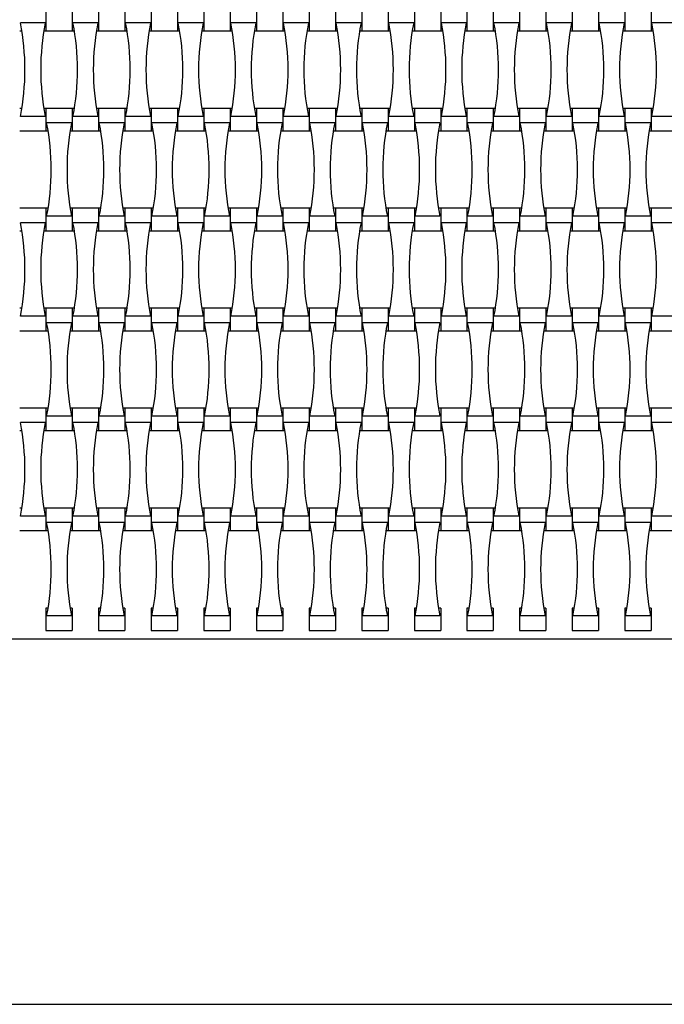
# Model space of a CAD drawing. Units: millimetres. Extents: x 7395 to 13395, y 12911 to 17911.
# Drawn here: x 9610 to 10140, y 14611 to 15419 of the extents above; entities that cross this region are included whole.
import ezdxf

# ---------------------------------------------------------------- set-up
doc = ezdxf.new("R2010")
doc.units = ezdxf.units.MM
doc.header["$LTSCALE"] = 100

msp = doc.modelspace()

# ---------------------------------------------------------------- linework, layer by layer
at = {"color": 7, "linetype": 'Continuous', "lineweight": 25}
for p, q in [((9631.96, 15428.2), (9631.96, 15409.8)), ((9653.56, 15428.2), (9653.56, 15409.8)), ((9675.16, 15428.2), (9675.16, 15409.8)), ((9696.76, 15428.2), (9696.76, 15409.8)), ((9718.36, 15428.2), (9718.36, 15409.8)), ((9739.96, 15428.2), (9739.96, 15409.8)), ((9761.56, 15428.2), (9761.56, 15409.8)), ((9783.16, 15428.2), (9783.16, 15409.8)), ((9804.76, 15428.2), (9804.76, 15409.8)), ((9826.36, 15428.2), (9826.36, 15409.8)), ((9847.96, 15428.2), (9847.96, 15409.8)), ((9869.56, 15428.2), (9869.56, 15409.8)), ((9891.16, 15428.2), (9891.16, 15409.8)), ((9912.76, 15428.2), (9912.76, 15409.8)), ((9934.36, 15428.2), (9934.36, 15409.8)), ((9955.96, 15428.2), (9955.96, 15409.8)), ((9977.56, 15428.2), (9977.56, 15409.8)), ((9999.16, 15428.2), (9999.16, 15409.8)), ((10020.76, 15428.2), (10020.76, 15409.8)), ((10042.36, 15428.2), (10042.36, 15409.8)), ((10063.96, 15428.2), (10063.96, 15409.8)), ((10085.56, 15428.2), (10085.56, 15409.8)), ((10107.16, 15428.2), (10107.16, 15409.8)), ((10128.76, 15428.2), (10128.76, 15409.8)), ((9610.36, 15409.8), (9612.1, 15409.8)), ((9631.4, 15416.32), (9610.91, 15416.32)), ((9630.21, 15409.8), (9631.96, 15409.8)), ((9631.96, 15409.8), (9653.56, 15409.8)), ((9653.56, 15409.8), (9655.3, 15409.8)), ((9674.6, 15416.32), (9654.11, 15416.32)), ((9673.41, 15409.8), (9675.16, 15409.8)), ((9675.16, 15409.8), (9696.76, 15409.8)), ((9696.76, 15409.8), (9698.5, 15409.8)), ((9717.8, 15416.32), (9697.31, 15416.32)), ((9716.61, 15409.8), (9718.36, 15409.8)), ((9718.36, 15409.8), (9739.96, 15409.8)), ((9739.96, 15409.8), (9741.7, 15409.8)), ((9761, 15416.32), (9740.51, 15416.32)), ((9759.81, 15409.8), (9761.56, 15409.8)), ((9761.56, 15409.8), (9783.16, 15409.8)), ((9783.16, 15409.8), (9784.9, 15409.8)), ((9804.2, 15416.32), (9783.71, 15416.32)), ((9803.01, 15409.8), (9804.76, 15409.8)), ((9804.76, 15409.8), (9826.36, 15409.8)), ((9826.36, 15409.8), (9828.1, 15409.8)), ((9847.4, 15416.32), (9826.91, 15416.32)), ((9846.21, 15409.8), (9847.96, 15409.8)), ((9847.96, 15409.8), (9869.56, 15409.8)), ((9869.56, 15409.8), (9871.3, 15409.8)), ((9890.6, 15416.32), (9870.11, 15416.32)), ((9889.41, 15409.8), (9891.16, 15409.8)), ((9891.16, 15409.8), (9912.76, 15409.8)), ((9912.76, 15409.8), (9914.5, 15409.8)), ((9933.8, 15416.32), (9913.31, 15416.32)), ((9932.61, 15409.8), (9934.36, 15409.8)), ((9934.36, 15409.8), (9955.96, 15409.8)), ((9955.96, 15409.8), (9957.7, 15409.8)), ((9977, 15416.32), (9956.51, 15416.32)), ((9975.81, 15409.8), (9977.56, 15409.8)), ((9977.56, 15409.8), (9999.16, 15409.8)), ((9999.16, 15409.8), (10000.9, 15409.8)), ((10020.2, 15416.32), (9999.71, 15416.32)), ((10019.01, 15409.8), (10020.76, 15409.8)), ((10020.76, 15409.8), (10042.36, 15409.8)), ((10042.36, 15409.8), (10044.1, 15409.8)), ((10063.4, 15416.32), (10042.91, 15416.32)), ((10062.21, 15409.8), (10063.96, 15409.8)), ((10063.96, 15409.8), (10085.56, 15409.8)), ((10085.56, 15409.8), (10087.3, 15409.8)), ((10106.6, 15416.32), (10086.11, 15416.32)), ((10105.41, 15409.8), (10107.16, 15409.8)), ((10107.16, 15409.8), (10128.76, 15409.8)), ((10128.76, 15409.8), (10130.5, 15409.8)), ((10149.8, 15416.32), (10129.31, 15416.32)), ((9612.1, 15346.2), (9610.36, 15346.2)), ((9631.96, 15346.2), (9630.21, 15346.2)), ((9653.56, 15346.2), (9631.96, 15346.2)), ((9631.96, 15346.2), (9631.96, 15327.8)), ((9655.3, 15346.2), (9653.56, 15346.2)), ((9653.56, 15346.2), (9653.56, 15327.8)), ((9675.16, 15346.2), (9673.41, 15346.2)), ((9696.76, 15346.2), (9675.16, 15346.2)), ((9675.16, 15346.2), (9675.16, 15327.8)), ((9698.5, 15346.2), (9696.76, 15346.2)), ((9696.76, 15346.2), (9696.76, 15327.8)), ((9718.36, 15346.2), (9716.61, 15346.2)), ((9739.96, 15346.2), (9718.36, 15346.2)), ((9718.36, 15346.2), (9718.36, 15327.8)), ((9741.7, 15346.2), (9739.96, 15346.2)), ((9739.96, 15346.2), (9739.96, 15327.8)), ((9761.56, 15346.2), (9759.81, 15346.2)), ((9783.16, 15346.2), (9761.56, 15346.2)), ((9761.56, 15346.2), (9761.56, 15327.8)), ((9784.9, 15346.2), (9783.16, 15346.2)), ((9783.16, 15346.2), (9783.16, 15327.8)), ((9804.76, 15346.2), (9803.01, 15346.2)), ((9826.36, 15346.2), (9804.76, 15346.2)), ((9804.76, 15346.2), (9804.76, 15327.8)), ((9828.1, 15346.2), (9826.36, 15346.2)), ((9826.36, 15346.2), (9826.36, 15327.8)), ((9847.96, 15346.2), (9846.21, 15346.2)), ((9869.56, 15346.2), (9847.96, 15346.2)), ((9847.96, 15346.2), (9847.96, 15327.8)), ((9871.3, 15346.2), (9869.56, 15346.2)), ((9869.56, 15346.2), (9869.56, 15327.8)), ((9891.16, 15346.2), (9889.41, 15346.2)), ((9912.76, 15346.2), (9891.16, 15346.2)), ((9891.16, 15346.2), (9891.16, 15327.8)), ((9914.5, 15346.2), (9912.76, 15346.2)), ((9912.76, 15346.2), (9912.76, 15327.8)), ((9934.36, 15346.2), (9932.61, 15346.2)), ((9955.96, 15346.2), (9934.36, 15346.2)), ((9934.36, 15346.2), (9934.36, 15327.8)), ((9957.7, 15346.2), (9955.96, 15346.2)), ((9955.96, 15346.2), (9955.96, 15327.8)), ((9977.56, 15346.2), (9975.81, 15346.2)), ((9999.16, 15346.2), (9977.56, 15346.2)), ((9977.56, 15346.2), (9977.56, 15327.8)), ((10000.9, 15346.2), (9999.16, 15346.2)), ((9999.16, 15346.2), (9999.16, 15327.8)), ((10020.76, 15346.2), (10019.01, 15346.2)), ((10042.36, 15346.2), (10020.76, 15346.2)), ((10020.76, 15346.2), (10020.76, 15327.8)), ((10044.1, 15346.2), (10042.36, 15346.2)), ((10042.36, 15346.2), (10042.36, 15327.8)), ((10063.96, 15346.2), (10062.21, 15346.2)), ((10085.56, 15346.2), (10063.96, 15346.2)), ((10063.96, 15346.2), (10063.96, 15327.8)), ((10087.3, 15346.2), (10085.56, 15346.2)), ((10085.56, 15346.2), (10085.56, 15327.8)), ((10107.16, 15346.2), (10105.41, 15346.2)), ((10128.76, 15346.2), (10107.16, 15346.2)), ((10107.16, 15346.2), (10107.16, 15327.8)), ((10130.5, 15346.2), (10128.76, 15346.2)), ((10128.76, 15346.2), (10128.76, 15327.8)), ((9631.4, 15339.68), (9610.91, 15339.68)), ((9674.6, 15339.68), (9654.11, 15339.68)), ((9717.8, 15339.68), (9697.31, 15339.68)), ((9761, 15339.68), (9740.51, 15339.68)), ((9804.2, 15339.68), (9783.71, 15339.68)), ((9847.4, 15339.68), (9826.91, 15339.68)), ((9890.6, 15339.68), (9870.11, 15339.68)), ((9933.8, 15339.68), (9913.31, 15339.68)), ((9977, 15339.68), (9956.51, 15339.68)), ((10020.2, 15339.68), (9999.71, 15339.68)), ((10063.4, 15339.68), (10042.91, 15339.68)), ((10106.6, 15339.68), (10086.11, 15339.68)), ((10149.8, 15339.68), (10129.31, 15339.68)), ((9610.36, 15327.8), (9631.96, 15327.8)), ((9631.96, 15327.8), (9633.7, 15327.8)), ((9653, 15334.32), (9632.51, 15334.32)), ((9651.81, 15327.8), (9653.56, 15327.8)), ((9653.56, 15327.8), (9675.16, 15327.8)), ((9675.16, 15327.8), (9676.9, 15327.8)), ((9696.2, 15334.32), (9675.71, 15334.32)), ((9695.01, 15327.8), (9696.76, 15327.8)), ((9696.76, 15327.8), (9718.36, 15327.8)), ((9718.36, 15327.8), (9720.1, 15327.8)), ((9739.4, 15334.32), (9718.91, 15334.32)), ((9738.21, 15327.8), (9739.96, 15327.8)), ((9739.96, 15327.8), (9761.56, 15327.8)), ((9761.56, 15327.8), (9763.3, 15327.8)), ((9782.6, 15334.32), (9762.11, 15334.32)), ((9781.41, 15327.8), (9783.16, 15327.8)), ((9783.16, 15327.8), (9804.76, 15327.8)), ((9804.76, 15327.8), (9806.5, 15327.8)), ((9825.8, 15334.32), (9805.31, 15334.32)), ((9824.61, 15327.8), (9826.36, 15327.8)), ((9826.36, 15327.8), (9847.96, 15327.8)), ((9847.96, 15327.8), (9849.7, 15327.8)), ((9869, 15334.32), (9848.51, 15334.32)), ((9867.81, 15327.8), (9869.56, 15327.8)), ((9869.56, 15327.8), (9891.16, 15327.8)), ((9891.16, 15327.8), (9892.9, 15327.8)), ((9912.2, 15334.32), (9891.71, 15334.32)), ((9911.01, 15327.8), (9912.76, 15327.8)), ((9912.76, 15327.8), (9934.36, 15327.8)), ((9934.36, 15327.8), (9936.1, 15327.8)), ((9955.4, 15334.32), (9934.91, 15334.32)), ((9954.21, 15327.8), (9955.96, 15327.8)), ((9955.96, 15327.8), (9977.56, 15327.8)), ((9977.56, 15327.8), (9979.3, 15327.8)), ((9998.6, 15334.32), (9978.11, 15334.32)), ((9997.41, 15327.8), (9999.16, 15327.8)), ((9999.16, 15327.8), (10020.76, 15327.8)), ((10020.76, 15327.8), (10022.5, 15327.8)), ((10041.8, 15334.32), (10021.31, 15334.32)), ((10040.61, 15327.8), (10042.36, 15327.8)), ((10042.36, 15327.8), (10063.96, 15327.8)), ((10063.96, 15327.8), (10065.7, 15327.8)), ((10085, 15334.32), (10064.51, 15334.32)), ((10083.81, 15327.8), (10085.56, 15327.8)), ((10085.56, 15327.8), (10107.16, 15327.8)), ((10107.16, 15327.8), (10108.9, 15327.8)), ((10128.2, 15334.32), (10107.71, 15334.32)), ((10127.01, 15327.8), (10128.76, 15327.8)), ((10128.76, 15327.8), (10150.36, 15327.8)), ((9631.96, 15264.2), (9610.36, 15264.2)), ((9633.7, 15264.2), (9631.96, 15264.2)), ((9631.96, 15264.2), (9631.96, 15245.8)), ((9653.56, 15264.2), (9651.81, 15264.2)), ((9675.16, 15264.2), (9653.56, 15264.2)), ((9653.56, 15264.2), (9653.56, 15245.8)), ((9676.9, 15264.2), (9675.16, 15264.2)), ((9675.16, 15264.2), (9675.16, 15245.8)), ((9696.76, 15264.2), (9695.01, 15264.2)), ((9718.36, 15264.2), (9696.76, 15264.2)), ((9696.76, 15264.2), (9696.76, 15245.8)), ((9720.1, 15264.2), (9718.36, 15264.2)), ((9718.36, 15264.2), (9718.36, 15245.8)), ((9739.96, 15264.2), (9738.21, 15264.2)), ((9761.56, 15264.2), (9739.96, 15264.2)), ((9739.96, 15264.2), (9739.96, 15245.8)), ((9763.3, 15264.2), (9761.56, 15264.2)), ((9761.56, 15264.2), (9761.56, 15245.8)), ((9783.16, 15264.2), (9781.41, 15264.2)), ((9804.76, 15264.2), (9783.16, 15264.2)), ((9783.16, 15264.2), (9783.16, 15245.8)), ((9806.5, 15264.2), (9804.76, 15264.2)), ((9804.76, 15264.2), (9804.76, 15245.8)), ((9826.36, 15264.2), (9824.61, 15264.2)), ((9847.96, 15264.2), (9826.36, 15264.2)), ((9826.36, 15264.2), (9826.36, 15245.8)), ((9849.7, 15264.2), (9847.96, 15264.2)), ((9847.96, 15264.2), (9847.96, 15245.8)), ((9869.56, 15264.2), (9867.81, 15264.2)), ((9891.16, 15264.2), (9869.56, 15264.2)), ((9869.56, 15264.2), (9869.56, 15245.8)), ((9892.9, 15264.2), (9891.16, 15264.2)), ((9891.16, 15264.2), (9891.16, 15245.8)), ((9912.76, 15264.2), (9911.01, 15264.2)), ((9934.36, 15264.2), (9912.76, 15264.2)), ((9912.76, 15264.2), (9912.76, 15245.8)), ((9936.1, 15264.2), (9934.36, 15264.2)), ((9934.36, 15264.2), (9934.36, 15245.8)), ((9955.96, 15264.2), (9954.21, 15264.2)), ((9977.56, 15264.2), (9955.96, 15264.2)), ((9955.96, 15264.2), (9955.96, 15245.8)), ((9979.3, 15264.2), (9977.56, 15264.2)), ((9977.56, 15264.2), (9977.56, 15245.8)), ((9999.16, 15264.2), (9997.41, 15264.2)), ((10020.76, 15264.2), (9999.16, 15264.2)), ((9999.16, 15264.2), (9999.16, 15245.8)), ((10022.5, 15264.2), (10020.76, 15264.2)), ((10020.76, 15264.2), (10020.76, 15245.8)), ((10042.36, 15264.2), (10040.61, 15264.2)), ((10063.96, 15264.2), (10042.36, 15264.2)), ((10042.36, 15264.2), (10042.36, 15245.8)), ((10065.7, 15264.2), (10063.96, 15264.2)), ((10063.96, 15264.2), (10063.96, 15245.8)), ((10085.56, 15264.2), (10083.81, 15264.2)), ((10107.16, 15264.2), (10085.56, 15264.2)), ((10085.56, 15264.2), (10085.56, 15245.8)), ((10108.9, 15264.2), (10107.16, 15264.2)), ((10107.16, 15264.2), (10107.16, 15245.8)), ((10128.76, 15264.2), (10127.01, 15264.2)), ((10150.36, 15264.2), (10128.76, 15264.2)), ((10128.76, 15264.2), (10128.76, 15245.8)), ((9653, 15257.68), (9632.51, 15257.68)), ((9696.2, 15257.68), (9675.71, 15257.68)), ((9739.4, 15257.68), (9718.91, 15257.68)), ((9782.6, 15257.68), (9762.11, 15257.68)), ((9825.8, 15257.68), (9805.31, 15257.68)), ((9869, 15257.68), (9848.51, 15257.68)), ((9912.2, 15257.68), (9891.71, 15257.68)), ((9955.4, 15257.68), (9934.91, 15257.68)), ((9998.6, 15257.68), (9978.11, 15257.68)), ((10041.8, 15257.68), (10021.31, 15257.68)), ((10085, 15257.68), (10064.51, 15257.68)), ((10128.2, 15257.68), (10107.71, 15257.68)), ((9631.4, 15252.32), (9610.91, 15252.32)), ((9674.6, 15252.32), (9654.11, 15252.32)), ((9717.8, 15252.32), (9697.31, 15252.32)), ((9761, 15252.32), (9740.51, 15252.32)), ((9804.2, 15252.32), (9783.71, 15252.32)), ((9847.4, 15252.32), (9826.91, 15252.32)), ((9890.6, 15252.32), (9870.11, 15252.32)), ((9933.8, 15252.32), (9913.31, 15252.32)), ((9977, 15252.32), (9956.51, 15252.32)), ((10020.2, 15252.32), (9999.71, 15252.32)), ((10063.4, 15252.32), (10042.91, 15252.32)), ((10106.6, 15252.32), (10086.11, 15252.32)), ((10149.8, 15252.32), (10129.31, 15252.32)), ((9610.36, 15245.8), (9612.1, 15245.8)), ((9630.21, 15245.8), (9631.96, 15245.8)), ((9631.96, 15245.8), (9653.56, 15245.8)), ((9653.56, 15245.8), (9655.3, 15245.8)), ((9673.41, 15245.8), (9675.16, 15245.8)), ((9675.16, 15245.8), (9696.76, 15245.8)), ((9696.76, 15245.8), (9698.5, 15245.8)), ((9716.61, 15245.8), (9718.36, 15245.8)), ((9718.36, 15245.8), (9739.96, 15245.8)), ((9739.96, 15245.8), (9741.7, 15245.8)), ((9759.81, 15245.8), (9761.56, 15245.8)), ((9761.56, 15245.8), (9783.16, 15245.8)), ((9783.16, 15245.8), (9784.9, 15245.8)), ((9803.01, 15245.8), (9804.76, 15245.8)), ((9804.76, 15245.8), (9826.36, 15245.8)), ((9826.36, 15245.8), (9828.1, 15245.8)), ((9846.21, 15245.8), (9847.96, 15245.8)), ((9847.96, 15245.8), (9869.56, 15245.8)), ((9869.56, 15245.8), (9871.3, 15245.8)), ((9889.41, 15245.8), (9891.16, 15245.8)), ((9891.16, 15245.8), (9912.76, 15245.8)), ((9912.76, 15245.8), (9914.5, 15245.8)), ((9932.61, 15245.8), (9934.36, 15245.8)), ((9934.36, 15245.8), (9955.96, 15245.8)), ((9955.96, 15245.8), (9957.7, 15245.8)), ((9975.81, 15245.8), (9977.56, 15245.8)), ((9977.56, 15245.8), (9999.16, 15245.8)), ((9999.16, 15245.8), (10000.9, 15245.8)), ((10019.01, 15245.8), (10020.76, 15245.8)), ((10020.76, 15245.8), (10042.36, 15245.8)), ((10042.36, 15245.8), (10044.1, 15245.8)), ((10062.21, 15245.8), (10063.96, 15245.8)), ((10063.96, 15245.8), (10085.56, 15245.8)), ((10085.56, 15245.8), (10087.3, 15245.8)), ((10105.41, 15245.8), (10107.16, 15245.8)), ((10107.16, 15245.8), (10128.76, 15245.8)), ((10128.76, 15245.8), (10130.5, 15245.8)), ((9612.1, 15182.2), (9610.36, 15182.2)), ((9631.4, 15175.68), (9610.91, 15175.68)), ((9631.96, 15182.2), (9630.21, 15182.2)), ((9653.56, 15182.2), (9631.96, 15182.2)), ((9631.96, 15182.2), (9631.96, 15163.8)), ((9655.3, 15182.2), (9653.56, 15182.2)), ((9653.56, 15182.2), (9653.56, 15163.8)), ((9674.6, 15175.68), (9654.11, 15175.68)), ((9675.16, 15182.2), (9673.41, 15182.2)), ((9696.76, 15182.2), (9675.16, 15182.2)), ((9675.16, 15182.2), (9675.16, 15163.8)), ((9698.5, 15182.2), (9696.76, 15182.2)), ((9696.76, 15182.2), (9696.76, 15163.8)), ((9717.8, 15175.68), (9697.31, 15175.68)), ((9718.36, 15182.2), (9716.61, 15182.2)), ((9739.96, 15182.2), (9718.36, 15182.2)), ((9718.36, 15182.2), (9718.36, 15163.8)), ((9741.7, 15182.2), (9739.96, 15182.2)), ((9739.96, 15182.2), (9739.96, 15163.8)), ((9761, 15175.68), (9740.51, 15175.68)), ((9761.56, 15182.2), (9759.81, 15182.2)), ((9783.16, 15182.2), (9761.56, 15182.2)), ((9761.56, 15182.2), (9761.56, 15163.8)), ((9784.9, 15182.2), (9783.16, 15182.2)), ((9783.16, 15182.2), (9783.16, 15163.8)), ((9804.2, 15175.68), (9783.71, 15175.68)), ((9804.76, 15182.2), (9803.01, 15182.2)), ((9826.36, 15182.2), (9804.76, 15182.2)), ((9804.76, 15182.2), (9804.76, 15163.8)), ((9828.1, 15182.2), (9826.36, 15182.2)), ((9826.36, 15182.2), (9826.36, 15163.8)), ((9847.4, 15175.68), (9826.91, 15175.68)), ((9847.96, 15182.2), (9846.21, 15182.2)), ((9869.56, 15182.2), (9847.96, 15182.2)), ((9847.96, 15182.2), (9847.96, 15163.8)), ((9871.3, 15182.2), (9869.56, 15182.2)), ((9869.56, 15182.2), (9869.56, 15163.8)), ((9890.6, 15175.68), (9870.11, 15175.68)), ((9891.16, 15182.2), (9889.41, 15182.2)), ((9912.76, 15182.2), (9891.16, 15182.2)), ((9891.16, 15182.2), (9891.16, 15163.8)), ((9914.5, 15182.2), (9912.76, 15182.2)), ((9912.76, 15182.2), (9912.76, 15163.8)), ((9933.8, 15175.68), (9913.31, 15175.68)), ((9934.36, 15182.2), (9932.61, 15182.2)), ((9955.96, 15182.2), (9934.36, 15182.2)), ((9934.36, 15182.2), (9934.36, 15163.8)), ((9957.7, 15182.2), (9955.96, 15182.2)), ((9955.96, 15182.2), (9955.96, 15163.8)), ((9977, 15175.68), (9956.51, 15175.68)), ((9977.56, 15182.2), (9975.81, 15182.2)), ((9999.16, 15182.2), (9977.56, 15182.2)), ((9977.56, 15182.2), (9977.56, 15163.8)), ((10000.9, 15182.2), (9999.16, 15182.2)), ((9999.16, 15182.2), (9999.16, 15163.8)), ((10020.2, 15175.68), (9999.71, 15175.68)), ((10020.76, 15182.2), (10019.01, 15182.2)), ((10042.36, 15182.2), (10020.76, 15182.2)), ((10020.76, 15182.2), (10020.76, 15163.8)), ((10044.1, 15182.2), (10042.36, 15182.2)), ((10042.36, 15182.2), (10042.36, 15163.8)), ((10063.4, 15175.68), (10042.91, 15175.68)), ((10063.96, 15182.2), (10062.21, 15182.2)), ((10085.56, 15182.2), (10063.96, 15182.2)), ((10063.96, 15182.2), (10063.96, 15163.8)), ((10087.3, 15182.2), (10085.56, 15182.2)), ((10085.56, 15182.2), (10085.56, 15163.8)), ((10106.6, 15175.68), (10086.11, 15175.68)), ((10107.16, 15182.2), (10105.41, 15182.2)), ((10128.76, 15182.2), (10107.16, 15182.2)), ((10107.16, 15182.2), (10107.16, 15163.8)), ((10130.5, 15182.2), (10128.76, 15182.2)), ((10128.76, 15182.2), (10128.76, 15163.8)), ((10149.8, 15175.68), (10129.31, 15175.68)), ((9653, 15170.32), (9632.51, 15170.32)), ((9696.2, 15170.32), (9675.71, 15170.32)), ((9739.4, 15170.32), (9718.91, 15170.32)), ((9782.6, 15170.32), (9762.11, 15170.32)), ((9825.8, 15170.32), (9805.31, 15170.32)), ((9869, 15170.32), (9848.51, 15170.32)), ((9912.2, 15170.32), (9891.71, 15170.32)), ((9955.4, 15170.32), (9934.91, 15170.32)), ((9998.6, 15170.32), (9978.11, 15170.32)), ((10041.8, 15170.32), (10021.31, 15170.32)), ((10085, 15170.32), (10064.51, 15170.32)), ((10128.2, 15170.32), (10107.71, 15170.32)), ((9610.36, 15163.8), (9631.96, 15163.8)), ((9631.96, 15163.8), (9633.7, 15163.8)), ((9651.81, 15163.8), (9653.56, 15163.8)), ((9653.56, 15163.8), (9675.16, 15163.8)), ((9675.16, 15163.8), (9676.9, 15163.8)), ((9695.01, 15163.8), (9696.76, 15163.8)), ((9696.76, 15163.8), (9718.36, 15163.8)), ((9718.36, 15163.8), (9720.1, 15163.8)), ((9738.21, 15163.8), (9739.96, 15163.8)), ((9739.96, 15163.8), (9761.56, 15163.8)), ((9761.56, 15163.8), (9763.3, 15163.8)), ((9781.41, 15163.8), (9783.16, 15163.8)), ((9783.16, 15163.8), (9804.76, 15163.8)), ((9804.76, 15163.8), (9806.5, 15163.8)), ((9824.61, 15163.8), (9826.36, 15163.8)), ((9826.36, 15163.8), (9847.96, 15163.8)), ((9847.96, 15163.8), (9849.7, 15163.8)), ((9867.81, 15163.8), (9869.56, 15163.8)), ((9869.56, 15163.8), (9891.16, 15163.8)), ((9891.16, 15163.8), (9892.9, 15163.8)), ((9911.01, 15163.8), (9912.76, 15163.8)), ((9912.76, 15163.8), (9934.36, 15163.8)), ((9934.36, 15163.8), (9936.1, 15163.8)), ((9954.21, 15163.8), (9955.96, 15163.8)), ((9955.96, 15163.8), (9977.56, 15163.8)), ((9977.56, 15163.8), (9979.3, 15163.8)), ((9997.41, 15163.8), (9999.16, 15163.8)), ((9999.16, 15163.8), (10020.76, 15163.8)), ((10020.76, 15163.8), (10022.5, 15163.8)), ((10040.61, 15163.8), (10042.36, 15163.8)), ((10042.36, 15163.8), (10063.96, 15163.8)), ((10063.96, 15163.8), (10065.7, 15163.8)), ((10083.81, 15163.8), (10085.56, 15163.8)), ((10085.56, 15163.8), (10107.16, 15163.8)), ((10107.16, 15163.8), (10108.9, 15163.8)), ((10127.01, 15163.8), (10128.76, 15163.8)), ((10128.76, 15163.8), (10150.36, 15163.8)), ((9631.96, 15100.2), (9610.36, 15100.2)), ((9633.7, 15100.2), (9631.96, 15100.2)), ((9631.96, 15100.2), (9631.96, 15081.8)), ((9653, 15093.68), (9632.51, 15093.68)), ((9653.56, 15100.2), (9651.81, 15100.2)), ((9675.16, 15100.2), (9653.56, 15100.2)), ((9653.56, 15100.2), (9653.56, 15081.8)), ((9676.9, 15100.2), (9675.16, 15100.2)), ((9675.16, 15100.2), (9675.16, 15081.8)), ((9696.2, 15093.68), (9675.71, 15093.68)), ((9696.76, 15100.2), (9695.01, 15100.2)), ((9718.36, 15100.2), (9696.76, 15100.2)), ((9696.76, 15100.2), (9696.76, 15081.8)), ((9720.1, 15100.2), (9718.36, 15100.2)), ((9718.36, 15100.2), (9718.36, 15081.8)), ((9739.4, 15093.68), (9718.91, 15093.68)), ((9739.96, 15100.2), (9738.21, 15100.2)), ((9761.56, 15100.2), (9739.96, 15100.2)), ((9739.96, 15100.2), (9739.96, 15081.8)), ((9763.3, 15100.2), (9761.56, 15100.2)), ((9761.56, 15100.2), (9761.56, 15081.8)), ((9782.6, 15093.68), (9762.11, 15093.68)), ((9783.16, 15100.2), (9781.41, 15100.2)), ((9804.76, 15100.2), (9783.16, 15100.2)), ((9783.16, 15100.2), (9783.16, 15081.8)), ((9806.5, 15100.2), (9804.76, 15100.2)), ((9804.76, 15100.2), (9804.76, 15081.8)), ((9825.8, 15093.68), (9805.31, 15093.68)), ((9826.36, 15100.2), (9824.61, 15100.2)), ((9847.96, 15100.2), (9826.36, 15100.2)), ((9826.36, 15100.2), (9826.36, 15081.8)), ((9849.7, 15100.2), (9847.96, 15100.2)), ((9847.96, 15100.2), (9847.96, 15081.8)), ((9869, 15093.68), (9848.51, 15093.68)), ((9869.56, 15100.2), (9867.81, 15100.2)), ((9891.16, 15100.2), (9869.56, 15100.2)), ((9869.56, 15100.2), (9869.56, 15081.8)), ((9892.9, 15100.2), (9891.16, 15100.2)), ((9891.16, 15100.2), (9891.16, 15081.8)), ((9912.2, 15093.68), (9891.71, 15093.68)), ((9912.76, 15100.2), (9911.01, 15100.2)), ((9934.36, 15100.2), (9912.76, 15100.2)), ((9912.76, 15100.2), (9912.76, 15081.8)), ((9936.1, 15100.2), (9934.36, 15100.2)), ((9934.36, 15100.2), (9934.36, 15081.8)), ((9955.4, 15093.68), (9934.91, 15093.68)), ((9955.96, 15100.2), (9954.21, 15100.2)), ((9977.56, 15100.2), (9955.96, 15100.2)), ((9955.96, 15100.2), (9955.96, 15081.8)), ((9979.3, 15100.2), (9977.56, 15100.2)), ((9977.56, 15100.2), (9977.56, 15081.8)), ((9998.6, 15093.68), (9978.11, 15093.68)), ((9999.16, 15100.2), (9997.41, 15100.2)), ((10020.76, 15100.2), (9999.16, 15100.2)), ((9999.16, 15100.2), (9999.16, 15081.8)), ((10022.5, 15100.2), (10020.76, 15100.2)), ((10020.76, 15100.2), (10020.76, 15081.8)), ((10041.8, 15093.68), (10021.31, 15093.68)), ((10042.36, 15100.2), (10040.61, 15100.2)), ((10063.96, 15100.2), (10042.36, 15100.2)), ((10042.36, 15100.2), (10042.36, 15081.8)), ((10065.7, 15100.2), (10063.96, 15100.2)), ((10063.96, 15100.2), (10063.96, 15081.8)), ((10085, 15093.68), (10064.51, 15093.68)), ((10085.56, 15100.2), (10083.81, 15100.2)), ((10107.16, 15100.2), (10085.56, 15100.2)), ((10085.56, 15100.2), (10085.56, 15081.8)), ((10108.9, 15100.2), (10107.16, 15100.2)), ((10107.16, 15100.2), (10107.16, 15081.8)), ((10128.2, 15093.68), (10107.71, 15093.68)), ((10128.76, 15100.2), (10127.01, 15100.2)), ((10150.36, 15100.2), (10128.76, 15100.2)), ((10128.76, 15100.2), (10128.76, 15081.8)), ((9631.4, 15088.32), (9610.91, 15088.32)), ((9674.6, 15088.32), (9654.11, 15088.32)), ((9717.8, 15088.32), (9697.31, 15088.32)), ((9761, 15088.32), (9740.51, 15088.32)), ((9804.2, 15088.32), (9783.71, 15088.32)), ((9847.4, 15088.32), (9826.91, 15088.32)), ((9890.6, 15088.32), (9870.11, 15088.32)), ((9933.8, 15088.32), (9913.31, 15088.32)), ((9977, 15088.32), (9956.51, 15088.32)), ((10020.2, 15088.32), (9999.71, 15088.32)), ((10063.4, 15088.32), (10042.91, 15088.32)), ((10106.6, 15088.32), (10086.11, 15088.32)), ((10149.8, 15088.32), (10129.31, 15088.32)), ((9610.36, 15081.8), (9612.1, 15081.8)), ((9630.21, 15081.8), (9631.96, 15081.8)), ((9631.96, 15081.8), (9653.56, 15081.8)), ((9653.56, 15081.8), (9655.3, 15081.8)), ((9673.41, 15081.8), (9675.16, 15081.8)), ((9675.16, 15081.8), (9696.76, 15081.8)), ((9696.76, 15081.8), (9698.5, 15081.8)), ((9716.61, 15081.8), (9718.36, 15081.8)), ((9718.36, 15081.8), (9739.96, 15081.8)), ((9739.96, 15081.8), (9741.7, 15081.8)), ((9759.81, 15081.8), (9761.56, 15081.8)), ((9761.56, 15081.8), (9783.16, 15081.8)), ((9783.16, 15081.8), (9784.9, 15081.8)), ((9803.01, 15081.8), (9804.76, 15081.8)), ((9804.76, 15081.8), (9826.36, 15081.8)), ((9826.36, 15081.8), (9828.1, 15081.8)), ((9846.21, 15081.8), (9847.96, 15081.8)), ((9847.96, 15081.8), (9869.56, 15081.8)), ((9869.56, 15081.8), (9871.3, 15081.8)), ((9889.41, 15081.8), (9891.16, 15081.8)), ((9891.16, 15081.8), (9912.76, 15081.8)), ((9912.76, 15081.8), (9914.5, 15081.8)), ((9932.61, 15081.8), (9934.36, 15081.8)), ((9934.36, 15081.8), (9955.96, 15081.8)), ((9955.96, 15081.8), (9957.7, 15081.8)), ((9975.81, 15081.8), (9977.56, 15081.8)), ((9977.56, 15081.8), (9999.16, 15081.8)), ((9999.16, 15081.8), (10000.9, 15081.8)), ((10019.01, 15081.8), (10020.76, 15081.8)), ((10020.76, 15081.8), (10042.36, 15081.8)), ((10042.36, 15081.8), (10044.1, 15081.8)), ((10062.21, 15081.8), (10063.96, 15081.8)), ((10063.96, 15081.8), (10085.56, 15081.8)), ((10085.56, 15081.8), (10087.3, 15081.8)), ((10105.41, 15081.8), (10107.16, 15081.8)), ((10107.16, 15081.8), (10128.76, 15081.8)), ((10128.76, 15081.8), (10130.5, 15081.8)), ((9612.1, 15018.2), (9610.36, 15018.2)), ((9631.96, 15018.2), (9630.21, 15018.2)), ((9653.56, 15018.2), (9631.96, 15018.2)), ((9631.96, 15018.2), (9631.96, 14999.8)), ((9655.3, 15018.2), (9653.56, 15018.2)), ((9653.56, 15018.2), (9653.56, 14999.8)), ((9675.16, 15018.2), (9673.41, 15018.2)), ((9696.76, 15018.2), (9675.16, 15018.2)), ((9675.16, 15018.2), (9675.16, 14999.8)), ((9698.5, 15018.2), (9696.76, 15018.2)), ((9696.76, 15018.2), (9696.76, 14999.8)), ((9718.36, 15018.2), (9716.61, 15018.2)), ((9739.96, 15018.2), (9718.36, 15018.2)), ((9718.36, 15018.2), (9718.36, 14999.8)), ((9741.7, 15018.2), (9739.96, 15018.2)), ((9739.96, 15018.2), (9739.96, 14999.8)), ((9761.56, 15018.2), (9759.81, 15018.2)), ((9783.16, 15018.2), (9761.56, 15018.2)), ((9761.56, 15018.2), (9761.56, 14999.8)), ((9784.9, 15018.2), (9783.16, 15018.2)), ((9783.16, 15018.2), (9783.16, 14999.8)), ((9804.76, 15018.2), (9803.01, 15018.2)), ((9826.36, 15018.2), (9804.76, 15018.2)), ((9804.76, 15018.2), (9804.76, 14999.8)), ((9828.1, 15018.2), (9826.36, 15018.2)), ((9826.36, 15018.2), (9826.36, 14999.8)), ((9847.96, 15018.2), (9846.21, 15018.2)), ((9869.56, 15018.2), (9847.96, 15018.2)), ((9847.96, 15018.2), (9847.96, 14999.8)), ((9871.3, 15018.2), (9869.56, 15018.2)), ((9869.56, 15018.2), (9869.56, 14999.8)), ((9891.16, 15018.2), (9889.41, 15018.2)), ((9912.76, 15018.2), (9891.16, 15018.2)), ((9891.16, 15018.2), (9891.16, 14999.8)), ((9914.5, 15018.2), (9912.76, 15018.2)), ((9912.76, 15018.2), (9912.76, 14999.8)), ((9934.36, 15018.2), (9932.61, 15018.2)), ((9955.96, 15018.2), (9934.36, 15018.2)), ((9934.36, 15018.2), (9934.36, 14999.8)), ((9957.7, 15018.2), (9955.96, 15018.2)), ((9955.96, 15018.2), (9955.96, 14999.8)), ((9977.56, 15018.2), (9975.81, 15018.2)), ((9999.16, 15018.2), (9977.56, 15018.2)), ((9977.56, 15018.2), (9977.56, 14999.8)), ((10000.9, 15018.2), (9999.16, 15018.2)), ((9999.16, 15018.2), (9999.16, 14999.8)), ((10020.76, 15018.2), (10019.01, 15018.2)), ((10042.36, 15018.2), (10020.76, 15018.2)), ((10020.76, 15018.2), (10020.76, 14999.8)), ((10044.1, 15018.2), (10042.36, 15018.2)), ((10042.36, 15018.2), (10042.36, 14999.8)), ((10063.96, 15018.2), (10062.21, 15018.2)), ((10085.56, 15018.2), (10063.96, 15018.2)), ((10063.96, 15018.2), (10063.96, 14999.8)), ((10087.3, 15018.2), (10085.56, 15018.2)), ((10085.56, 15018.2), (10085.56, 14999.8)), ((10107.16, 15018.2), (10105.41, 15018.2)), ((10128.76, 15018.2), (10107.16, 15018.2)), ((10107.16, 15018.2), (10107.16, 14999.8)), ((10130.5, 15018.2), (10128.76, 15018.2)), ((10128.76, 15018.2), (10128.76, 14999.8)), ((9631.4, 15011.68), (9610.91, 15011.68)), ((9653, 15006.32), (9632.51, 15006.32)), ((9674.6, 15011.68), (9654.11, 15011.68)), ((9696.2, 15006.32), (9675.71, 15006.32)), ((9717.8, 15011.68), (9697.31, 15011.68)), ((9739.4, 15006.32), (9718.91, 15006.32)), ((9761, 15011.68), (9740.51, 15011.68)), ((9782.6, 15006.32), (9762.11, 15006.32)), ((9804.2, 15011.68), (9783.71, 15011.68)), ((9825.8, 15006.32), (9805.31, 15006.32)), ((9847.4, 15011.68), (9826.91, 15011.68)), ((9869, 15006.32), (9848.51, 15006.32)), ((9890.6, 15011.68), (9870.11, 15011.68)), ((9912.2, 15006.32), (9891.71, 15006.32)), ((9933.8, 15011.68), (9913.31, 15011.68)), ((9955.4, 15006.32), (9934.91, 15006.32)), ((9977, 15011.68), (9956.51, 15011.68)), ((9998.6, 15006.32), (9978.11, 15006.32)), ((10020.2, 15011.68), (9999.71, 15011.68)), ((10041.8, 15006.32), (10021.31, 15006.32)), ((10063.4, 15011.68), (10042.91, 15011.68)), ((10085, 15006.32), (10064.51, 15006.32)), ((10106.6, 15011.68), (10086.11, 15011.68)), ((10128.2, 15006.32), (10107.71, 15006.32)), ((10149.8, 15011.68), (10129.31, 15011.68)), ((9610.36, 14999.8), (9631.96, 14999.8)), ((9631.96, 14999.8), (9633.7, 14999.8)), ((9651.81, 14999.8), (9653.56, 14999.8)), ((9653.56, 14999.8), (9675.16, 14999.8)), ((9675.16, 14999.8), (9676.9, 14999.8)), ((9695.01, 14999.8), (9696.76, 14999.8)), ((9696.76, 14999.8), (9718.36, 14999.8)), ((9718.36, 14999.8), (9720.1, 14999.8)), ((9738.21, 14999.8), (9739.96, 14999.8)), ((9739.96, 14999.8), (9761.56, 14999.8)), ((9761.56, 14999.8), (9763.3, 14999.8)), ((9781.41, 14999.8), (9783.16, 14999.8)), ((9783.16, 14999.8), (9804.76, 14999.8)), ((9804.76, 14999.8), (9806.5, 14999.8)), ((9824.61, 14999.8), (9826.36, 14999.8)), ((9826.36, 14999.8), (9847.96, 14999.8)), ((9847.96, 14999.8), (9849.7, 14999.8)), ((9867.81, 14999.8), (9869.56, 14999.8)), ((9869.56, 14999.8), (9891.16, 14999.8)), ((9891.16, 14999.8), (9892.9, 14999.8)), ((9911.01, 14999.8), (9912.76, 14999.8)), ((9912.76, 14999.8), (9934.36, 14999.8)), ((9934.36, 14999.8), (9936.1, 14999.8)), ((9954.21, 14999.8), (9955.96, 14999.8)), ((9955.96, 14999.8), (9977.56, 14999.8)), ((9977.56, 14999.8), (9979.3, 14999.8)), ((9997.41, 14999.8), (9999.16, 14999.8)), ((9999.16, 14999.8), (10020.76, 14999.8)), ((10020.76, 14999.8), (10022.5, 14999.8)), ((10040.61, 14999.8), (10042.36, 14999.8)), ((10042.36, 14999.8), (10063.96, 14999.8)), ((10063.96, 14999.8), (10065.7, 14999.8)), ((10083.81, 14999.8), (10085.56, 14999.8)), ((10085.56, 14999.8), (10107.16, 14999.8)), ((10107.16, 14999.8), (10108.9, 14999.8)), ((10127.01, 14999.8), (10128.76, 14999.8)), ((10128.76, 14999.8), (10150.36, 14999.8)), ((9633.7, 14936.2), (9631.96, 14936.2)), ((9631.96, 14936.2), (9631.96, 14917.8)), ((9653.56, 14936.2), (9651.81, 14936.2)), ((9653.56, 14936.2), (9653.56, 14917.8)), ((9676.9, 14936.2), (9675.16, 14936.2)), ((9675.16, 14936.2), (9675.16, 14917.8)), ((9696.76, 14936.2), (9695.01, 14936.2)), ((9696.76, 14936.2), (9696.76, 14917.8)), ((9720.1, 14936.2), (9718.36, 14936.2)), ((9718.36, 14936.2), (9718.36, 14917.8)), ((9739.96, 14936.2), (9738.21, 14936.2)), ((9739.96, 14936.2), (9739.96, 14917.8)), ((9763.3, 14936.2), (9761.56, 14936.2)), ((9761.56, 14936.2), (9761.56, 14917.8)), ((9783.16, 14936.2), (9781.41, 14936.2)), ((9783.16, 14936.2), (9783.16, 14917.8)), ((9806.5, 14936.2), (9804.76, 14936.2)), ((9804.76, 14936.2), (9804.76, 14917.8)), ((9826.36, 14936.2), (9824.61, 14936.2)), ((9826.36, 14936.2), (9826.36, 14917.8)), ((9849.7, 14936.2), (9847.96, 14936.2)), ((9847.96, 14936.2), (9847.96, 14917.8)), ((9869.56, 14936.2), (9867.81, 14936.2)), ((9869.56, 14936.2), (9869.56, 14917.8)), ((9892.9, 14936.2), (9891.16, 14936.2)), ((9891.16, 14936.2), (9891.16, 14917.8)), ((9912.76, 14936.2), (9911.01, 14936.2)), ((9912.76, 14936.2), (9912.76, 14917.8)), ((9936.1, 14936.2), (9934.36, 14936.2)), ((9934.36, 14936.2), (9934.36, 14917.8)), ((9955.96, 14936.2), (9954.21, 14936.2)), ((9955.96, 14936.2), (9955.96, 14917.8)), ((9979.3, 14936.2), (9977.56, 14936.2)), ((9977.56, 14936.2), (9977.56, 14917.8)), ((9999.16, 14936.2), (9997.41, 14936.2)), ((9999.16, 14936.2), (9999.16, 14917.8)), ((10022.5, 14936.2), (10020.76, 14936.2)), ((10020.76, 14936.2), (10020.76, 14917.8)), ((10042.36, 14936.2), (10040.61, 14936.2)), ((10042.36, 14936.2), (10042.36, 14917.8)), ((10065.7, 14936.2), (10063.96, 14936.2)), ((10063.96, 14936.2), (10063.96, 14917.8)), ((10085.56, 14936.2), (10083.81, 14936.2)), ((10085.56, 14936.2), (10085.56, 14917.8)), ((10108.9, 14936.2), (10107.16, 14936.2)), ((10107.16, 14936.2), (10107.16, 14917.8)), ((10128.76, 14936.2), (10127.01, 14936.2)), ((10128.76, 14936.2), (10128.76, 14917.8)), ((9653, 14929.68), (9632.51, 14929.68)), ((9696.2, 14929.68), (9675.71, 14929.68)), ((9739.4, 14929.68), (9718.91, 14929.68)), ((9782.6, 14929.68), (9762.11, 14929.68)), ((9825.8, 14929.68), (9805.31, 14929.68)), ((9869, 14929.68), (9848.51, 14929.68)), ((9912.2, 14929.68), (9891.71, 14929.68)), ((9955.4, 14929.68), (9934.91, 14929.68)), ((9998.6, 14929.68), (9978.11, 14929.68)), ((10041.8, 14929.68), (10021.31, 14929.68)), ((10085, 14929.68), (10064.51, 14929.68)), ((10128.2, 14929.68), (10107.71, 14929.68)), ((9631.96, 14917.8), (9653.56, 14917.8)), ((9675.16, 14917.8), (9696.76, 14917.8)), ((9718.36, 14917.8), (9739.96, 14917.8)), ((9761.56, 14917.8), (9783.16, 14917.8)), ((9804.76, 14917.8), (9826.36, 14917.8)), ((9847.96, 14917.8), (9869.56, 14917.8)), ((9891.16, 14917.8), (9912.76, 14917.8)), ((9934.36, 14917.8), (9955.96, 14917.8)), ((9977.56, 14917.8), (9999.16, 14917.8)), ((10020.76, 14917.8), (10042.36, 14917.8)), ((10063.96, 14917.8), (10085.56, 14917.8)), ((10107.16, 14917.8), (10128.76, 14917.8)), ((9265.16, 14911), (11525.16, 14911)), ((9095.16, 14611), (11695.16, 14611))]:
    msp.add_line(p, q, dxfattribs=at)
for centre, start, end in [((9419.31, 15378), 348.69099, 11.30901), ((9823, 15378), 168.69099, 191.30901), ((9462.51, 15378), 348.69099, 11.30901), ((9866.2, 15378), 168.69099, 191.30901), ((9505.71, 15378), 348.69099, 11.30901), ((9909.4, 15378), 168.69099, 191.30901), ((9548.91, 15378), 348.69099, 11.30901), ((9952.6, 15378), 168.69099, 191.30901), ((9592.11, 15378), 348.69099, 11.30901), ((9995.8, 15378), 168.69099, 191.30901), ((9635.31, 15378), 348.69099, 11.30901), ((10039, 15378), 168.69099, 191.30901), ((9678.51, 15378), 348.69099, 11.30901), ((10082.2, 15378), 168.69099, 191.30901), ((9721.71, 15378), 348.69099, 11.30901), ((10125.4, 15378), 168.69099, 191.30901), ((9764.91, 15378), 348.69099, 11.30901), ((10168.6, 15378), 168.69099, 191.30901), ((9808.11, 15378), 348.69099, 11.30901), ((10211.8, 15378), 168.69099, 191.30901), ((9851.31, 15378), 348.69099, 11.30901), ((10255, 15378), 168.69099, 191.30901), ((9894.51, 15378), 348.69099, 11.30901), ((10298.2, 15378), 168.69099, 191.30901), ((9937.71, 15378), 348.69099, 11.30901), ((9440.91, 15296), 348.69099, 11.30901), ((9844.6, 15296), 168.69099, 191.30901), ((9484.11, 15296), 348.69099, 11.30901), ((9887.8, 15296), 168.69099, 191.30901), ((9527.31, 15296), 348.69099, 11.30901), ((9931, 15296), 168.69099, 191.30901), ((9570.51, 15296), 348.69099, 11.30901), ((9974.2, 15296), 168.69099, 191.30901), ((9613.71, 15296), 348.69099, 11.30901), ((10017.4, 15296), 168.69099, 191.30901), ((9656.91, 15296), 348.69099, 11.30901), ((10060.6, 15296), 168.69099, 191.30901), ((9700.11, 15296), 348.69099, 11.30901), ((10103.8, 15296), 168.69099, 191.30901), ((9743.31, 15296), 348.69099, 11.30901), ((10147, 15296), 168.69099, 191.30901), ((9786.51, 15296), 348.69099, 11.30901), ((10190.2, 15296), 168.69099, 191.30901), ((9829.71, 15296), 348.69099, 11.30901), ((10233.4, 15296), 168.69099, 191.30901), ((9872.91, 15296), 348.69099, 11.30901), ((10276.6, 15296), 168.69099, 191.30901), ((9916.11, 15296), 348.69099, 11.30901), ((10319.8, 15296), 168.69099, 191.30901), ((9419.31, 15214), 348.69099, 11.30901), ((9823, 15214), 168.69099, 191.30901), ((9462.51, 15214), 348.69099, 11.30901), ((9866.2, 15214), 168.69099, 191.30901), ((9505.71, 15214), 348.69099, 11.30901), ((9909.4, 15214), 168.69099, 191.30901), ((9548.91, 15214), 348.69099, 11.30901), ((9952.6, 15214), 168.69099, 191.30901), ((9592.11, 15214), 348.69099, 11.30901), ((9995.8, 15214), 168.69099, 191.30901), ((9635.31, 15214), 348.69099, 11.30901), ((10039, 15214), 168.69099, 191.30901), ((9678.51, 15214), 348.69099, 11.30901), ((10082.2, 15214), 168.69099, 191.30901), ((9721.71, 15214), 348.69099, 11.30901), ((10125.4, 15214), 168.69099, 191.30901), ((9764.91, 15214), 348.69099, 11.30901), ((10168.6, 15214), 168.69099, 191.30901), ((9808.11, 15214), 348.69099, 11.30901), ((10211.8, 15214), 168.69099, 191.30901), ((9851.31, 15214), 348.69099, 11.30901), ((10255, 15214), 168.69099, 191.30901), ((9894.51, 15214), 348.69099, 11.30901), ((10298.2, 15214), 168.69099, 191.30901), ((9937.71, 15214), 348.69099, 11.30901), ((9440.91, 15132), 348.69099, 11.30901), ((9844.6, 15132), 168.69099, 191.30901), ((9484.11, 15132), 348.69099, 11.30901), ((9887.8, 15132), 168.69099, 191.30901), ((9527.31, 15132), 348.69099, 11.30901), ((9931, 15132), 168.69099, 191.30901), ((9570.51, 15132), 348.69099, 11.30901), ((9974.2, 15132), 168.69099, 191.30901), ((9613.71, 15132), 348.69099, 11.30901), ((10017.4, 15132), 168.69099, 191.30901), ((9656.91, 15132), 348.69099, 11.30901), ((10060.6, 15132), 168.69099, 191.30901), ((9700.11, 15132), 348.69099, 11.30901), ((10103.8, 15132), 168.69099, 191.30901), ((9743.31, 15132), 348.69099, 11.30901), ((10147, 15132), 168.69099, 191.30901), ((9786.51, 15132), 348.69099, 11.30901), ((10190.2, 15132), 168.69099, 191.30901), ((9829.71, 15132), 348.69099, 11.30901), ((10233.4, 15132), 168.69099, 191.30901), ((9872.91, 15132), 348.69099, 11.30901), ((10276.6, 15132), 168.69099, 191.30901), ((9916.11, 15132), 348.69099, 11.30901), ((10319.8, 15132), 168.69099, 191.30901), ((9419.31, 15050), 348.69099, 11.30901), ((9823, 15050), 168.69099, 191.30901), ((9462.51, 15050), 348.69099, 11.30901), ((9866.2, 15050), 168.69099, 191.30901), ((9505.71, 15050), 348.69099, 11.30901), ((9909.4, 15050), 168.69099, 191.30901), ((9548.91, 15050), 348.69099, 11.30901), ((9952.6, 15050), 168.69099, 191.30901), ((9592.11, 15050), 348.69099, 11.30901), ((9995.8, 15050), 168.69099, 191.30901), ((9635.31, 15050), 348.69099, 11.30901), ((10039, 15050), 168.69099, 191.30901), ((9678.51, 15050), 348.69099, 11.30901), ((10082.2, 15050), 168.69099, 191.30901), ((9721.71, 15050), 348.69099, 11.30901), ((10125.4, 15050), 168.69099, 191.30901), ((9764.91, 15050), 348.69099, 11.30901), ((10168.6, 15050), 168.69099, 191.30901), ((9808.11, 15050), 348.69099, 11.30901), ((10211.8, 15050), 168.69099, 191.30901), ((9851.31, 15050), 348.69099, 11.30901), ((10255, 15050), 168.69099, 191.30901), ((9894.51, 15050), 348.69099, 11.30901), ((10298.2, 15050), 168.69099, 191.30901), ((9937.71, 15050), 348.69099, 11.30901), ((9440.91, 14968), 348.69099, 11.30901), ((9844.6, 14968), 168.69099, 191.30901), ((9484.11, 14968), 348.69099, 11.30901), ((9887.8, 14968), 168.69099, 191.30901), ((9527.31, 14968), 348.69099, 11.30901), ((9931, 14968), 168.69099, 191.30901), ((9570.51, 14968), 348.69099, 11.30901), ((9974.2, 14968), 168.69099, 191.30901), ((9613.71, 14968), 348.69099, 11.30901), ((10017.4, 14968), 168.69099, 191.30901), ((9656.91, 14968), 348.69099, 11.30901), ((10060.6, 14968), 168.69099, 191.30901), ((9700.11, 14968), 348.69099, 11.30901), ((10103.8, 14968), 168.69099, 191.30901), ((9743.31, 14968), 348.69099, 11.30901), ((10147, 14968), 168.69099, 191.30901), ((9786.51, 14968), 348.69099, 11.30901), ((10190.2, 14968), 168.69099, 191.30901), ((9829.71, 14968), 348.69099, 11.30901), ((10233.4, 14968), 168.69099, 191.30901), ((9872.91, 14968), 348.69099, 11.30901), ((10276.6, 14968), 168.69099, 191.30901), ((9916.11, 14968), 348.69099, 11.30901), ((10319.8, 14968), 168.69099, 191.30901)]:
    msp.add_arc(centre, 195.39, start, end, dxfattribs=at)

doc.saveas('drawing.dxf')
